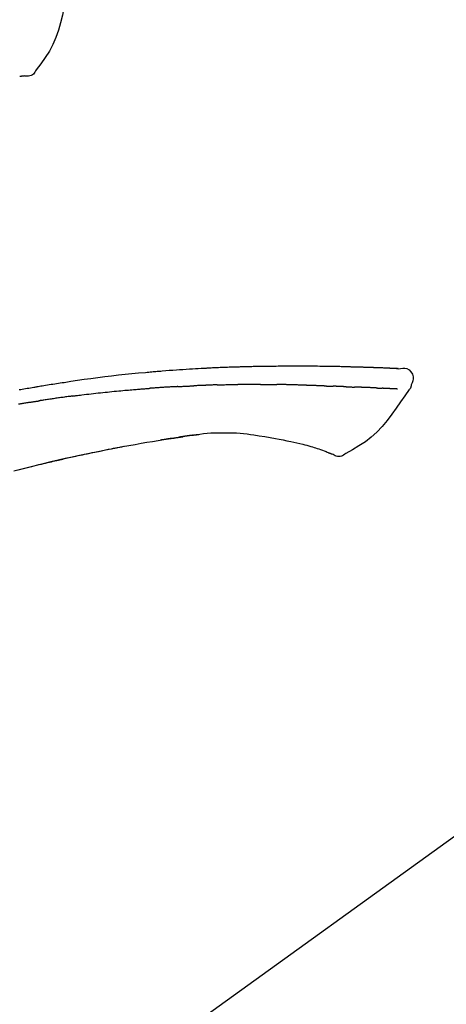
# Model space of a CAD drawing. Extents: x 163 to 26287, y 210 to 8610.
# Drawn here: x 4436 to 4483, y 3035 to 3145 of the extents above; entities that cross this region are included whole.
import ezdxf

# ---------------------------------------------------------------- set-up
doc = ezdxf.new("R2010")
doc.units = 0
doc.header["$LTSCALE"] = 50
doc.header["$MEASUREMENT"] = 0
doc.layers.get('0').update_dxf_attribs({"linetype": 'CONTINUOUS'})
doc.layers.add('150-機器', color=8, linetype='CONTINUOUS')
doc.layers.add('166-寸法B', color=11, linetype='CONTINUOUS')
doc.styles.add('KH001', font='txt')
doc.dimstyles.new('KH1xx030', dxfattribs={"dimscale": 30, "dimtxt": 2, "dimasz": 0.6, "dimexe": 0.3, "dimexo": 1.2, "dimgap": 0.5, "dimtad": 3, "dimdec": 1, "dimdsep": 46, "dimlunit": 6, "dimtxsty": 'KH001', "dimblk": 'DOT', "dimcen": 1, "dimdle": 1, "dimclrd": 256, "dimclre": 256, "dimclrt": 256, "dimadec": 0, "dimazin": 0, "dimtfac": 1, "dimtdec": 1, "dimtix": 1, "dimtmove": 2, "dimatfit": 3, "dimldrblk": 'CLOSEDBLANK', "dimfxl": 1, "dimtolj": 1, "dimtzin": 0, "dimlwd": -1, "dimlwe": -1, "dimarcsym": 0})

# ---------------------------------------------------------------- blocks, each defined once
blk = doc.blocks.new('_Dot')
at = {"color": 0, "linetype": 'ByBlock', "lineweight": -2}
blk.add_line((-0.5, 0), (-1, 0), dxfattribs=at)
at = {"color": 0, "linetype": 'ByBlock', "const_width": 0.5}
blk.add_lwpolyline([(-0.25, 0, 1), (0.25, 0, 1)], format="xyb", close=True, dxfattribs=at)
blk = doc.blocks.new('*D122')
at = {"layer": '166-寸法B', "linetype": 'ByBlock', "transparency": 16777216}
for p, q in [((4283.34, 2931.11), (4283.34, 3211.63)), ((4933.34, 2931.11), (4933.34, 3211.63)), ((4915.34, 3202.63), (4301.34, 3202.63))]:
    blk.add_line(p, q, dxfattribs=at)
at = {"layer": '166-寸法B', "transparency": 16777216, "xscale": 18, "yscale": 18, "zscale": 18, "rotation": 180}
blk.add_blockref('_Dot', (4283.34, 3202.63), dxfattribs=at)
at = {"layer": '166-寸法B', "transparency": 16777216, "xscale": 18, "yscale": 18, "zscale": 18}
blk.add_blockref('_Dot', (4933.34, 3202.63), dxfattribs=at)
at = {"layer": '166-寸法B', "transparency": 16777216, "insert": (4608.34, 3247.63), "char_height": 60, "attachment_point": 5, "style": 'KH001'}
blk.add_mtext('\\A1;650', dxfattribs=at)
blk = doc.blocks.new('_ClosedBlank')
at = {"color": 0, "linetype": 'ByBlock', "lineweight": -2}
for p, q in [((-1, 0.1667), (0, 0)), ((-1, 0.1667), (-1, -0.1667)), ((0, 0), (-1, -0.1667))]:
    blk.add_line(p, q, dxfattribs=at)

msp = doc.modelspace()

# ---------------------------------------------------------------- linework, layer by layer
at = {"layer": '150-機器', "color": 13, "linetype": 'Continuous'}
msp.add_line((4511.58, 3073.01), (4391.56, 2986.54), dxfattribs=at)
for points in [[(4440.97, 3149.03), (4440.82, 3148.2), (4440.66, 3147.36), (4440.49, 3146.53), (4440.31, 3145.7), (4440.11, 3144.85), (4439.87, 3144.02), (4439.59, 3143.2), (4439.25, 3142.41), (4438.85, 3141.67), (4438.38, 3140.95), (4437.88, 3140.26), (4437.36, 3139.57)], [(4437.36, 3139.57), (4437.3, 3139.44), (4437.23, 3139.32), (4437.15, 3139.2), (4437.05, 3139.1), (4436.94, 3139), (4436.8, 3138.93), (4436.66, 3138.88), (4436.51, 3138.85), (4436.39, 3138.84), (4436.26, 3138.85), (4436.13, 3138.87), (4436, 3138.9)], [(4435.52, 3138.87), (4435.54, 3138.87), (4435.56, 3138.87), (4435.59, 3138.87), (4435.61, 3138.87), (4435.65, 3138.87), (4435.69, 3138.87), (4435.73, 3138.87), (4435.77, 3138.88), (4435.81, 3138.88), (4435.85, 3138.88), (4435.89, 3138.88), (4435.93, 3138.88), (4435.95, 3138.89), (4435.96, 3138.89), (4435.98, 3138.89), (4435.99, 3138.88), (4436, 3138.88), (4436, 3138.88), (4436, 3138.88), (4436, 3138.88), (4436, 3138.88), (4436, 3138.88), (4436, 3138.88), (4436, 3138.89)], [(4478.08, 3105.98), (4478.08, 3105.98), (4478.08, 3105.98), (4478.08, 3105.98), (4478.08, 3105.98), (4478.08, 3105.99), (4478.06, 3105.99), (4478.05, 3105.99), (4478.03, 3105.98), (4477.97, 3105.97), (4477.92, 3105.98), (4477.87, 3105.99), (4477.82, 3105.99), (4477.76, 3106), (4477.69, 3106), (4477.62, 3106), (4477.55, 3106.01), (4477.5, 3106.01), (4477.45, 3106.01), (4477.4, 3106.01), (4477.35, 3106.02), (4477.34, 3106.02), (4477.32, 3106.02), (4477.31, 3106.02), (4477.29, 3106.02), (4477.29, 3106.02), (4477.29, 3106.02), (4477.29, 3106.02), (4477.29, 3106.02), (4477.29, 3106.02), (4477.29, 3106.02), (4477.29, 3106.02), (4477.28, 3106.02), (4477.28, 3106.02), (4477.28, 3106.02), (4477.28, 3106.02), (4477.28, 3106.02), (4477.28, 3106.02), (4477.28, 3106.02), (4477.28, 3106.02), (4477.27, 3106.02), (4477.27, 3106.02), (4477.27, 3106.02), (4477.27, 3106.02), (4477.27, 3106.02), (4477.27, 3106.02), (4477.27, 3106.02), (4477.27, 3106.02), (4477.27, 3106.02), (4477.26, 3106.02), (4477.26, 3106.02), (4477.26, 3106.02), (4477.26, 3106.02), (4477.26, 3106.02), (4477.26, 3106.02), (4477.26, 3106.02), (4477.26, 3106.02), (4477.25, 3106.02), (4477.25, 3106.02), (4477.24, 3106.02), (4477.23, 3106.02), (4477.22, 3106.02), (4477.2, 3106.02), (4477.19, 3106.02), (4477.17, 3106.02), (4477.14, 3106.03), (4477.12, 3106.03), (4477.09, 3106.03), (4477.06, 3106.03), (4477.02, 3106.03), (4476.98, 3106.03), (4476.94, 3106.03), (4476.9, 3106.04), (4476.82, 3106.04), (4476.73, 3106.04), (4476.65, 3106.05), (4476.57, 3106.05), (4476.46, 3106.05), (4476.35, 3106.06), (4476.24, 3106.06), (4476.14, 3106.07), (4476.05, 3106.07), (4475.95, 3106.07), (4475.86, 3106.08), (4475.77, 3106.08), (4475.74, 3106.08), (4475.71, 3106.08), (4475.67, 3106.08), (4475.64, 3106.09), (4475.64, 3106.09), (4475.63, 3106.09), (4475.63, 3106.09), (4475.63, 3106.09), (4475.63, 3106.09), (4475.63, 3106.09), (4475.62, 3106.09), (4475.62, 3106.09), (4475.62, 3106.09), (4475.62, 3106.09), (4475.62, 3106.09), (4475.62, 3106.09), (4475.62, 3106.09), (4475.62, 3106.09), (4475.62, 3106.09), (4475.61, 3106.09), (4475.61, 3106.09), (4475.61, 3106.09), (4475.61, 3106.09), (4475.61, 3106.09), (4475.61, 3106.09), (4475.61, 3106.09), (4475.61, 3106.09), (4475.61, 3106.09), (4475.6, 3106.09), (4475.59, 3106.09), (4475.58, 3106.09), (4475.57, 3106.09), (4475.54, 3106.09), (4475.51, 3106.09), (4475.49, 3106.09), (4475.46, 3106.09), (4475.42, 3106.09), (4475.39, 3106.09), (4475.35, 3106.09), (4475.31, 3106.1), (4475.28, 3106.1), (4475.24, 3106.1), (4475.21, 3106.1), (4475.17, 3106.1), (4475.14, 3106.1), (4475.11, 3106.1), (4475.08, 3106.1), (4475.05, 3106.11), (4475.02, 3106.11), (4474.99, 3106.11), (4474.96, 3106.11), (4474.93, 3106.11), (4474.88, 3106.11), (4474.83, 3106.11), (4474.78, 3106.12), (4474.73, 3106.12), (4474.65, 3106.12), (4474.57, 3106.12), (4474.5, 3106.13), (4474.42, 3106.13), (4474.32, 3106.13), (4474.22, 3106.13), (4474.12, 3106.14), (4474.01, 3106.14), (4473.89, 3106.15), (4473.76, 3106.15), (4473.63, 3106.15), (4473.51, 3106.16), (4473.39, 3106.16), (4473.28, 3106.16), (4473.17, 3106.17), (4473.06, 3106.17), (4472.97, 3106.17), (4472.88, 3106.17), (4472.79, 3106.17), (4472.7, 3106.18), (4472.65, 3106.18), (4472.6, 3106.18), (4472.55, 3106.18), (4472.5, 3106.18), (4472.4, 3106.18), (4472.3, 3106.19), (4472.2, 3106.19), (4472.1, 3106.19), (4471.95, 3106.19), (4471.8, 3106.2), (4471.65, 3106.2), (4471.51, 3106.21), (4471.32, 3106.21), (4471.14, 3106.21), (4470.95, 3106.22), (4470.77, 3106.22), (4470.59, 3106.22), (4470.42, 3106.23), (4470.24, 3106.23), (4470.06, 3106.23), (4469.86, 3106.23), (4469.66, 3106.24), (4469.46, 3106.24), (4469.26, 3106.24), (4469.02, 3106.25), (4468.78, 3106.25), (4468.54, 3106.25), (4468.31, 3106.25), (4468.04, 3106.26), (4467.77, 3106.26), (4467.5, 3106.26), (4467.23, 3106.26), (4466.94, 3106.26), (4466.65, 3106.26), (4466.37, 3106.26), (4466.08, 3106.26), (4465.82, 3106.26), (4465.55, 3106.26), (4465.29, 3106.26), (4465.02, 3106.25), (4464.81, 3106.25), (4464.59, 3106.25), (4464.37, 3106.24), (4464.15, 3106.24), (4463.99, 3106.24), (4463.83, 3106.23), (4463.67, 3106.23), (4463.52, 3106.23), (4463.39, 3106.22), (4463.27, 3106.22), (4463.14, 3106.22), (4463.02, 3106.22), (4462.91, 3106.22), (4462.81, 3106.21), (4462.7, 3106.21), (4462.6, 3106.21), (4462.48, 3106.21), (4462.37, 3106.21), (4462.25, 3106.21), (4462.14, 3106.21), (4462.01, 3106.21), (4461.88, 3106.21), (4461.76, 3106.21), (4461.63, 3106.2), (4461.49, 3106.2), (4461.36, 3106.2), (4461.23, 3106.2), (4461.09, 3106.19), (4460.98, 3106.19), (4460.86, 3106.19), (4460.74, 3106.19), (4460.63, 3106.19), (4460.52, 3106.18), (4460.41, 3106.18), (4460.3, 3106.18), (4460.19, 3106.17), (4460.05, 3106.17), (4459.9, 3106.17), (4459.76, 3106.16), (4459.62, 3106.16), (4459.43, 3106.15), (4459.25, 3106.15), (4459.07, 3106.14), (4458.89, 3106.13), (4458.68, 3106.12), (4458.47, 3106.12), (4458.26, 3106.11), (4458.05, 3106.1), (4457.87, 3106.09), (4457.69, 3106.08), (4457.51, 3106.08), (4457.33, 3106.07), (4457.18, 3106.06), (4457.04, 3106.05), (4456.89, 3106.05), (4456.75, 3106.04), (4456.66, 3106.03), (4456.57, 3106.03), (4456.48, 3106.02), (4456.39, 3106.02), (4456.33, 3106.02), (4456.28, 3106.01), (4456.22, 3106.01), (4456.17, 3106.01), (4456.15, 3106.01), (4456.12, 3106.01), (4456.1, 3106), (4456.08, 3106), (4456.04, 3106), (4456, 3106), (4455.97, 3106), (4455.93, 3105.99), (4455.6, 3105.98), (4455.27, 3105.96), (4454.94, 3105.94), (4454.61, 3105.92), (4454.24, 3105.9), (4453.87, 3105.87), (4453.5, 3105.85), (4453.13, 3105.82), (4452.73, 3105.79), (4452.33, 3105.76), (4451.93, 3105.73), (4451.54, 3105.69), (4451.39, 3105.68), (4451.25, 3105.67), (4451.11, 3105.66), (4450.96, 3105.65), (4450.82, 3105.63), (4450.68, 3105.62), (4450.53, 3105.61), (4450.39, 3105.6), (4450.2, 3105.58), (4450.02, 3105.56), (4449.83, 3105.54), (4449.65, 3105.53), (4448.89, 3105.46), (4448.14, 3105.39), (4447.38, 3105.31), (4446.63, 3105.24), (4445.85, 3105.15), (4445.07, 3105.06), (4444.3, 3104.96), (4443.52, 3104.86), (4442.76, 3104.75), (4442.01, 3104.64), (4441.25, 3104.53), (4440.5, 3104.41), (4440.29, 3104.38), (4440.08, 3104.35), (4439.87, 3104.32), (4439.66, 3104.29), (4439.45, 3104.25), (4439.24, 3104.22), (4439.04, 3104.19), (4438.83, 3104.15), (4438.63, 3104.12), (4438.43, 3104.09), (4438.23, 3104.06), (4438.03, 3104.02), (4437.88, 3104), (4437.74, 3103.98), (4437.59, 3103.95), (4437.45, 3103.93), (4437.36, 3103.91), (4437.28, 3103.9), (4437.19, 3103.88), (4437.1, 3103.87), (4436.91, 3103.84), (4436.72, 3103.81), (4436.53, 3103.77), (4436.34, 3103.74), (4436.16, 3103.71), (4435.99, 3103.68), (4435.81, 3103.65), (4435.63, 3103.62), (4435.47, 3103.59)], [(4478.01, 3105.98), (4478, 3105.98), (4477.99, 3105.98), (4477.98, 3105.98), (4477.97, 3105.99), (4477.93, 3105.99), (4477.89, 3105.99), (4477.86, 3105.99), (4477.82, 3105.99), (4477.76, 3106), (4477.69, 3106), (4477.62, 3106), (4477.55, 3106.01), (4477.5, 3106.01), (4477.45, 3106.01), (4477.4, 3106.01), (4477.35, 3106.02), (4477.34, 3106.02), (4477.32, 3106.02), (4477.31, 3106.02), (4477.29, 3106.02), (4477.29, 3106.02), (4477.29, 3106.02), (4477.29, 3106.02), (4477.29, 3106.02), (4477.29, 3106.02), (4477.29, 3106.02), (4477.29, 3106.02), (4477.28, 3106.02), (4477.28, 3106.02), (4477.28, 3106.02), (4477.28, 3106.02), (4477.28, 3106.02), (4477.28, 3106.02), (4477.28, 3106.02), (4477.28, 3106.02), (4477.27, 3106.02), (4477.27, 3106.02), (4477.27, 3106.02), (4477.27, 3106.02), (4477.27, 3106.02), (4477.27, 3106.02), (4477.27, 3106.02), (4477.27, 3106.02), (4477.27, 3106.02), (4477.26, 3106.02), (4477.26, 3106.02), (4477.26, 3106.02), (4477.26, 3106.02), (4477.26, 3106.02), (4477.26, 3106.02), (4477.26, 3106.02), (4477.26, 3106.02), (4477.25, 3106.02), (4477.25, 3106.02), (4477.24, 3106.02), (4477.23, 3106.02), (4477.22, 3106.02), (4477.2, 3106.02), (4477.19, 3106.02), (4477.17, 3106.02), (4477.14, 3106.03), (4477.12, 3106.03), (4477.09, 3106.03), (4477.06, 3106.03), (4477.02, 3106.03), (4476.98, 3106.03), (4476.94, 3106.03), (4476.9, 3106.04), (4476.86, 3106.04), (4476.83, 3106.04), (4476.79, 3106.04), (4476.76, 3106.04), (4476.73, 3106.04), (4476.7, 3106.04), (4476.68, 3106.05), (4476.65, 3106.05), (4476.65, 3106.05), (4476.65, 3106.05), (4476.65, 3106.05), (4476.65, 3106.05)], [(4478.08, 3105.98), (4478.33, 3106.02), (4478.58, 3106.05), (4478.82, 3106.04), (4479.05, 3105.99), (4479.3, 3105.84), (4479.51, 3105.61), (4479.67, 3105.35), (4479.75, 3105.06), (4479.75, 3104.83), (4479.71, 3104.61), (4479.64, 3104.38), (4479.55, 3104.16)], [(4453.28, 3103.97), (4453.33, 3103.97), (4453.38, 3103.97), (4453.43, 3103.98), (4453.48, 3103.98), (4453.58, 3103.98), (4453.69, 3103.99), (4453.79, 3103.99), (4453.89, 3104), (4454.04, 3104.01), (4454.19, 3104.01), (4454.34, 3104.02), (4454.49, 3104.03), (4454.59, 3104.03), (4454.69, 3104.04), (4454.79, 3104.04), (4454.89, 3104.05), (4454.94, 3104.05), (4454.99, 3104.05), (4455.04, 3104.05), (4455.09, 3104.05)], [(4456.27, 3104.11), (4456.22, 3104.11), (4456.18, 3104.11), (4456.13, 3104.1), (4456.08, 3104.1), (4455.98, 3104.1), (4455.89, 3104.09), (4455.79, 3104.09), (4455.69, 3104.09), (4455.59, 3104.08), (4455.49, 3104.08), (4455.39, 3104.07), (4455.3, 3104.07), (4455.25, 3104.06), (4455.19, 3104.06), (4455.14, 3104.06), (4455.09, 3104.06)], [(4457.71, 3104.16), (4457.68, 3104.16), (4457.64, 3104.16), (4457.61, 3104.16), (4457.57, 3104.16), (4457.49, 3104.15), (4457.42, 3104.15), (4457.34, 3104.15), (4457.27, 3104.15), (4457.15, 3104.14), (4457.03, 3104.14), (4456.91, 3104.13), (4456.79, 3104.13), (4456.7, 3104.13), (4456.62, 3104.12), (4456.53, 3104.12), (4456.45, 3104.12), (4456.4, 3104.11), (4456.36, 3104.11), (4456.32, 3104.11), (4456.27, 3104.11)], [(4457.71, 3104.16), (4457.74, 3104.16), (4457.77, 3104.16), (4457.8, 3104.16), (4457.82, 3104.16), (4457.88, 3104.16), (4457.93, 3104.17), (4457.98, 3104.17), (4458.03, 3104.17), (4458.16, 3104.17), (4458.28, 3104.18), (4458.41, 3104.18), (4458.53, 3104.18), (4458.7, 3104.19), (4458.87, 3104.19), (4459.03, 3104.2), (4459.2, 3104.2), (4459.34, 3104.2), (4459.49, 3104.21), (4459.63, 3104.21), (4459.77, 3104.21), (4459.84, 3104.21), (4459.91, 3104.21), (4459.98, 3104.21), (4460.04, 3104.21)], [(4461.2, 3104.22), (4461.15, 3104.22), (4461.11, 3104.22), (4461.06, 3104.22), (4461.02, 3104.22), (4460.92, 3104.22), (4460.82, 3104.22), (4460.73, 3104.22), (4460.63, 3104.22), (4460.53, 3104.22), (4460.44, 3104.22), (4460.34, 3104.21), (4460.25, 3104.21), (4460.2, 3104.21), (4460.15, 3104.21), (4460.09, 3104.21), (4460.04, 3104.21)], [(4462.61, 3104.21), (4462.58, 3104.21), (4462.56, 3104.21), (4462.53, 3104.21), (4462.51, 3104.21), (4462.45, 3104.21), (4462.4, 3104.21), (4462.35, 3104.21), (4462.29, 3104.21), (4462.21, 3104.21), (4462.12, 3104.22), (4462.04, 3104.22), (4461.96, 3104.22), (4461.86, 3104.22), (4461.77, 3104.22), (4461.68, 3104.22), (4461.59, 3104.22), (4461.52, 3104.22), (4461.46, 3104.22), (4461.4, 3104.22), (4461.33, 3104.22), (4461.3, 3104.22), (4461.27, 3104.22), (4461.23, 3104.22), (4461.2, 3104.22)], [(4462.61, 3104.21), (4462.66, 3104.21), (4462.7, 3104.21), (4462.75, 3104.21), (4462.8, 3104.21), (4462.87, 3104.21), (4462.93, 3104.21), (4463, 3104.21), (4463.06, 3104.21), (4463.13, 3104.21), (4463.19, 3104.21), (4463.26, 3104.21), (4463.32, 3104.21), (4463.34, 3104.21), (4463.36, 3104.2), (4463.38, 3104.2), (4463.39, 3104.2)], [(4463.39, 3104.2), (4463.44, 3104.2), (4463.48, 3104.2), (4463.52, 3104.2), (4463.56, 3104.2), (4463.65, 3104.2), (4463.74, 3104.2), (4463.82, 3104.2), (4463.91, 3104.2), (4463.99, 3104.2), (4464.08, 3104.2), (4464.16, 3104.2), (4464.25, 3104.2), (4464.29, 3104.19), (4464.33, 3104.19), (4464.38, 3104.19), (4464.42, 3104.19)], [(4464.94, 3104.19), (4464.92, 3104.19), (4464.91, 3104.19), (4464.89, 3104.19), (4464.88, 3104.19), (4464.85, 3104.19), (4464.82, 3104.19), (4464.79, 3104.19), (4464.76, 3104.19), (4464.72, 3104.19), (4464.68, 3104.19), (4464.63, 3104.19), (4464.59, 3104.19), (4464.56, 3104.19), (4464.53, 3104.19), (4464.51, 3104.19), (4464.48, 3104.19), (4464.46, 3104.19), (4464.45, 3104.19), (4464.43, 3104.19), (4464.42, 3104.19)], [(4467.75, 3104.12), (4467.72, 3104.12), (4467.7, 3104.12), (4467.67, 3104.12), (4467.64, 3104.12), (4467.59, 3104.12), (4467.54, 3104.12), (4467.49, 3104.13), (4467.44, 3104.13), (4467.35, 3104.13), (4467.26, 3104.13), (4467.17, 3104.14), (4467.08, 3104.14), (4466.98, 3104.14), (4466.87, 3104.14), (4466.77, 3104.15), (4466.66, 3104.15), (4466.54, 3104.15), (4466.41, 3104.16), (4466.29, 3104.16), (4466.16, 3104.17), (4466.05, 3104.17), (4465.93, 3104.17), (4465.82, 3104.18), (4465.7, 3104.18), (4465.62, 3104.18), (4465.54, 3104.18), (4465.46, 3104.19), (4465.37, 3104.19), (4465.33, 3104.19), (4465.28, 3104.19), (4465.23, 3104.19), (4465.18, 3104.2), (4465.15, 3104.19), (4465.12, 3104.19), (4465.09, 3104.19), (4465.06, 3104.19), (4465.04, 3104.19), (4465.02, 3104.19), (4465, 3104.19), (4464.98, 3104.19), (4464.97, 3104.19), (4464.96, 3104.19), (4464.95, 3104.19), (4464.94, 3104.19)], [(4469.74, 3104.04), (4469.73, 3104.04), (4469.71, 3104.04), (4469.7, 3104.05), (4469.68, 3104.05), (4469.65, 3104.05), (4469.61, 3104.05), (4469.58, 3104.05), (4469.55, 3104.05), (4469.5, 3104.05), (4469.45, 3104.05), (4469.4, 3104.06), (4469.36, 3104.06), (4469.31, 3104.06), (4469.26, 3104.06), (4469.21, 3104.06), (4469.16, 3104.06), (4469.11, 3104.07), (4469.06, 3104.07), (4469.01, 3104.07), (4468.96, 3104.07), (4468.91, 3104.07), (4468.86, 3104.08), (4468.81, 3104.08), (4468.76, 3104.08), (4468.71, 3104.08), (4468.66, 3104.08), (4468.61, 3104.08), (4468.56, 3104.09), (4468.51, 3104.09), (4468.46, 3104.09), (4468.41, 3104.09), (4468.36, 3104.09), (4468.31, 3104.1), (4468.26, 3104.1), (4468.21, 3104.1), (4468.16, 3104.1), (4468.11, 3104.1), (4468.06, 3104.1), (4468, 3104.11), (4467.95, 3104.11), (4467.92, 3104.11), (4467.88, 3104.11), (4467.85, 3104.11), (4467.82, 3104.11), (4467.8, 3104.11), (4467.78, 3104.11), (4467.77, 3104.12), (4467.75, 3104.12)], [(4469.74, 3104.04), (4469.76, 3104.04), (4469.77, 3104.04), (4469.79, 3104.04), (4469.8, 3104.04), (4469.83, 3104.04), (4469.86, 3104.04), (4469.89, 3104.04), (4469.91, 3104.04), (4469.96, 3104.04), (4470, 3104.03), (4470.04, 3104.03), (4470.08, 3104.03), (4470.13, 3104.03), (4470.17, 3104.03), (4470.21, 3104.03), (4470.25, 3104.02), (4470.29, 3104.02), (4470.33, 3104.02), (4470.38, 3104.02), (4470.42, 3104.02), (4470.46, 3104.02), (4470.5, 3104.02), (4470.54, 3104.01), (4470.58, 3104.01), (4470.61, 3104.01), (4470.64, 3104.01), (4470.67, 3104.01), (4470.69, 3104.01), (4470.71, 3104.01), (4470.72, 3104.01), (4470.73, 3104.01), (4470.75, 3104.01)], [(4479.55, 3104.16), (4479.54, 3104.12), (4479.53, 3104.07), (4479.52, 3104.02), (4479.51, 3103.98), (4479.5, 3103.93), (4479.48, 3103.88), (4479.46, 3103.84), (4479.44, 3103.8), (4479.41, 3103.75), (4479.38, 3103.71), (4479.35, 3103.66), (4479.32, 3103.62)], [(4441.49, 3102.91), (4441.57, 3102.92), (4441.66, 3102.93), (4441.75, 3102.94), (4441.83, 3102.95), (4442.01, 3102.97), (4442.18, 3103), (4442.35, 3103.02), (4442.52, 3103.04), (4442.78, 3103.07), (4443.04, 3103.1), (4443.3, 3103.13), (4443.56, 3103.16), (4443.82, 3103.19), (4444.08, 3103.22), (4444.34, 3103.25), (4444.6, 3103.28), (4444.85, 3103.3), (4445.11, 3103.33), (4445.37, 3103.36), (4445.63, 3103.38), (4445.89, 3103.41), (4446.15, 3103.44), (4446.41, 3103.46), (4446.67, 3103.49), (4446.89, 3103.51), (4447.11, 3103.53), (4447.33, 3103.55), (4447.56, 3103.57), (4447.74, 3103.58), (4447.93, 3103.6), (4448.11, 3103.62), (4448.3, 3103.63), (4448.45, 3103.64), (4448.6, 3103.66), (4448.75, 3103.67), (4448.9, 3103.68), (4449.05, 3103.69), (4449.19, 3103.7), (4449.34, 3103.72), (4449.49, 3103.73), (4449.59, 3103.73), (4449.69, 3103.74), (4449.79, 3103.75), (4449.89, 3103.76), (4449.94, 3103.76), (4449.99, 3103.76), (4450.04, 3103.77), (4450.09, 3103.77)], [(4453.28, 3103.97), (4453.24, 3103.97), (4453.2, 3103.96), (4453.15, 3103.96), (4453.11, 3103.96), (4453.02, 3103.95), (4452.93, 3103.95), (4452.84, 3103.95), (4452.75, 3103.94), (4452.61, 3103.93), (4452.48, 3103.93), (4452.35, 3103.92), (4452.21, 3103.91), (4452.08, 3103.9), (4451.95, 3103.89), (4451.81, 3103.89), (4451.68, 3103.88), (4451.55, 3103.87), (4451.41, 3103.86), (4451.28, 3103.85), (4451.15, 3103.84), (4451.02, 3103.84), (4450.88, 3103.83), (4450.75, 3103.82), (4450.62, 3103.81), (4450.53, 3103.8), (4450.44, 3103.8), (4450.36, 3103.79), (4450.27, 3103.78), (4450.22, 3103.78), (4450.18, 3103.78), (4450.14, 3103.77), (4450.09, 3103.77)], [(4471.43, 3103.98), (4471.42, 3103.98), (4471.4, 3103.99), (4471.38, 3103.99), (4471.37, 3103.99), (4471.33, 3103.99), (4471.3, 3103.99), (4471.27, 3103.99), (4471.23, 3103.99), (4471.19, 3103.99), (4471.14, 3103.99), (4471.1, 3104), (4471.05, 3104), (4471.01, 3104), (4470.97, 3104), (4470.93, 3104), (4470.89, 3104), (4470.87, 3104), (4470.84, 3104), (4470.82, 3104), (4470.79, 3104.01), (4470.78, 3104.01), (4470.77, 3104.01), (4470.76, 3104.01), (4470.75, 3104.01)], [(4472.24, 3103.95), (4472.23, 3103.95), (4472.21, 3103.95), (4472.19, 3103.95), (4472.17, 3103.96), (4472.13, 3103.96), (4472.1, 3103.96), (4472.06, 3103.96), (4472.03, 3103.96), (4471.98, 3103.96), (4471.92, 3103.97), (4471.87, 3103.97), (4471.82, 3103.97), (4471.77, 3103.97), (4471.72, 3103.97), (4471.67, 3103.98), (4471.62, 3103.98), (4471.59, 3103.98), (4471.56, 3103.98), (4471.53, 3103.98), (4471.5, 3103.98), (4471.48, 3103.98), (4471.47, 3103.98), (4471.45, 3103.98), (4471.43, 3103.98)], [(4479.31, 3103.63), (4478.83, 3102.93), (4478.35, 3102.24), (4477.85, 3101.54), (4477.35, 3100.86), (4476.82, 3100.17), (4476.27, 3099.5), (4475.68, 3098.86), (4475.05, 3098.28), (4474.38, 3097.77), (4473.66, 3097.3), (4472.92, 3096.87), (4472.17, 3096.45)], [(4472.24, 3103.95), (4472.26, 3103.95), (4472.27, 3103.95), (4472.29, 3103.95), (4472.3, 3103.95), (4472.33, 3103.95), (4472.36, 3103.95), (4472.38, 3103.95), (4472.41, 3103.95), (4472.47, 3103.94), (4472.52, 3103.94), (4472.58, 3103.94), (4472.63, 3103.94), (4472.7, 3103.93), (4472.76, 3103.93), (4472.82, 3103.93), (4472.89, 3103.92), (4472.93, 3103.92), (4472.98, 3103.92), (4473.03, 3103.92), (4473.08, 3103.92), (4473.1, 3103.92), (4473.12, 3103.92), (4473.15, 3103.92), (4473.17, 3103.92)], [(4473.65, 3103.9), (4473.64, 3103.9), (4473.63, 3103.9), (4473.63, 3103.9), (4473.62, 3103.9), (4473.6, 3103.9), (4473.58, 3103.9), (4473.57, 3103.9), (4473.55, 3103.9), (4473.52, 3103.9), (4473.49, 3103.9), (4473.46, 3103.9), (4473.44, 3103.9), (4473.4, 3103.9), (4473.37, 3103.91), (4473.34, 3103.91), (4473.31, 3103.91), (4473.29, 3103.91), (4473.26, 3103.91), (4473.24, 3103.91), (4473.22, 3103.91), (4473.2, 3103.92), (4473.19, 3103.92), (4473.18, 3103.92), (4473.17, 3103.92)], [(4475.74, 3103.81), (4475.73, 3103.81), (4475.71, 3103.81), (4475.69, 3103.81), (4475.67, 3103.81), (4475.64, 3103.81), (4475.6, 3103.82), (4475.57, 3103.82), (4475.53, 3103.82), (4475.47, 3103.82), (4475.42, 3103.82), (4475.36, 3103.83), (4475.3, 3103.83), (4475.24, 3103.83), (4475.18, 3103.83), (4475.12, 3103.84), (4475.06, 3103.84), (4475, 3103.84), (4474.93, 3103.85), (4474.87, 3103.85), (4474.81, 3103.85), (4474.74, 3103.85), (4474.67, 3103.86), (4474.6, 3103.86), (4474.53, 3103.86), (4474.47, 3103.86), (4474.41, 3103.87), (4474.35, 3103.87), (4474.29, 3103.87), (4474.24, 3103.87), (4474.19, 3103.88), (4474.14, 3103.88), (4474.09, 3103.88), (4474.05, 3103.88), (4474.01, 3103.88), (4473.98, 3103.88), (4473.94, 3103.89), (4473.9, 3103.89), (4473.86, 3103.89), (4473.83, 3103.89), (4473.79, 3103.89), (4473.77, 3103.89), (4473.74, 3103.89), (4473.72, 3103.89), (4473.7, 3103.89), (4473.69, 3103.89), (4473.67, 3103.9), (4473.66, 3103.9), (4473.65, 3103.9)], [(4475.74, 3103.81), (4475.75, 3103.81), (4475.76, 3103.81), (4475.77, 3103.81), (4475.78, 3103.81), (4475.8, 3103.81), (4475.82, 3103.81), (4475.84, 3103.8), (4475.86, 3103.8), (4475.89, 3103.8), (4475.92, 3103.8), (4475.94, 3103.8), (4475.97, 3103.8), (4476, 3103.8), (4476.03, 3103.8), (4476.05, 3103.79), (4476.08, 3103.79), (4476.1, 3103.79), (4476.13, 3103.79), (4476.16, 3103.79), (4476.18, 3103.79), (4476.2, 3103.79), (4476.22, 3103.79), (4476.23, 3103.79), (4476.25, 3103.78), (4476.26, 3103.78), (4476.27, 3103.78), (4476.27, 3103.78), (4476.28, 3103.78)], [(4476.61, 3103.76), (4476.61, 3103.76), (4476.6, 3103.76), (4476.59, 3103.77), (4476.58, 3103.77), (4476.56, 3103.77), (4476.54, 3103.77), (4476.53, 3103.77), (4476.51, 3103.77), (4476.48, 3103.77), (4476.45, 3103.77), (4476.43, 3103.77), (4476.4, 3103.78), (4476.38, 3103.78), (4476.36, 3103.78), (4476.34, 3103.78), (4476.32, 3103.78), (4476.31, 3103.78), (4476.3, 3103.78), (4476.29, 3103.78), (4476.28, 3103.78)], [(4478.01, 3103.69), (4478, 3103.69), (4477.99, 3103.69), (4477.98, 3103.69), (4477.97, 3103.69), (4477.94, 3103.7), (4477.92, 3103.7), (4477.89, 3103.7), (4477.87, 3103.7), (4477.83, 3103.7), (4477.79, 3103.7), (4477.75, 3103.7), (4477.71, 3103.71), (4477.67, 3103.71), (4477.63, 3103.71), (4477.58, 3103.71), (4477.54, 3103.72), (4477.5, 3103.72), (4477.45, 3103.72), (4477.41, 3103.72), (4477.36, 3103.72), (4477.31, 3103.73), (4477.27, 3103.73), (4477.22, 3103.73), (4477.17, 3103.73), (4477.13, 3103.74), (4477.09, 3103.74), (4477.05, 3103.74), (4477.01, 3103.74), (4476.98, 3103.74), (4476.95, 3103.75), (4476.92, 3103.75), (4476.89, 3103.75), (4476.87, 3103.75), (4476.84, 3103.75), (4476.82, 3103.75), (4476.8, 3103.75), (4476.78, 3103.75), (4476.76, 3103.76), (4476.73, 3103.76), (4476.71, 3103.76), (4476.69, 3103.76), (4476.68, 3103.76), (4476.66, 3103.76), (4476.65, 3103.76), (4476.64, 3103.76), (4476.63, 3103.76), (4476.62, 3103.76), (4476.61, 3103.76)], [(4436.71, 3102.21), (4436.68, 3102.2), (4436.64, 3102.2), (4436.61, 3102.19), (4436.57, 3102.19), (4436.5, 3102.17), (4436.43, 3102.16), (4436.36, 3102.15), (4436.28, 3102.14), (4436.17, 3102.12), (4436.06, 3102.1), (4435.95, 3102.08), (4435.84, 3102.06), (4435.77, 3102.04), (4435.69, 3102.03), (4435.61, 3102.02), (4435.54, 3102), (4435.5, 3102), (4435.46, 3101.99), (4435.42, 3101.98), (4435.38, 3101.98)], [(4436.71, 3102.21), (4436.74, 3102.21), (4436.77, 3102.22), (4436.79, 3102.22), (4436.82, 3102.23), (4436.87, 3102.24), (4436.93, 3102.25), (4436.98, 3102.26), (4437.04, 3102.26), (4437.12, 3102.28), (4437.2, 3102.29), (4437.28, 3102.3), (4437.36, 3102.32), (4437.42, 3102.33), (4437.47, 3102.33), (4437.53, 3102.34), (4437.58, 3102.35), (4437.61, 3102.36), (4437.63, 3102.36), (4437.66, 3102.36), (4437.69, 3102.37)], [(4441.49, 3102.91), (4441.44, 3102.9), (4441.4, 3102.9), (4441.35, 3102.89), (4441.31, 3102.88), (4441.22, 3102.87), (4441.13, 3102.86), (4441.04, 3102.85), (4440.95, 3102.84), (4440.81, 3102.82), (4440.67, 3102.8), (4440.54, 3102.78), (4440.4, 3102.76), (4440.27, 3102.75), (4440.13, 3102.73), (4439.99, 3102.71), (4439.86, 3102.69), (4439.72, 3102.67), (4439.59, 3102.65), (4439.45, 3102.63), (4439.32, 3102.61), (4439.18, 3102.59), (4439.04, 3102.57), (4438.91, 3102.55), (4438.77, 3102.53), (4438.64, 3102.51), (4438.5, 3102.49), (4438.37, 3102.47), (4438.23, 3102.45), (4438.14, 3102.44), (4438.05, 3102.42), (4437.96, 3102.41), (4437.87, 3102.4), (4437.82, 3102.39), (4437.78, 3102.38), (4437.73, 3102.38), (4437.69, 3102.37)], [(4454.94, 3098.5), (4454.93, 3098.5), (4454.92, 3098.5), (4454.92, 3098.5), (4454.91, 3098.5), (4454.9, 3098.5), (4454.89, 3098.49), (4454.87, 3098.49), (4454.86, 3098.49), (4454.85, 3098.49), (4454.83, 3098.49), (4454.81, 3098.48), (4454.8, 3098.48), (4454.78, 3098.48), (4454.77, 3098.48), (4454.76, 3098.48), (4454.75, 3098.47), (4454.72, 3098.47), (4454.7, 3098.47), (4454.68, 3098.46), (4454.66, 3098.46), (4454.62, 3098.46), (4454.59, 3098.45), (4454.56, 3098.45), (4454.52, 3098.44), (4454.48, 3098.44), (4454.44, 3098.43), (4454.39, 3098.42), (4454.35, 3098.42), (4454.3, 3098.41), (4454.26, 3098.4), (4454.22, 3098.4), (4454.17, 3098.39), (4454.13, 3098.38), (4454.09, 3098.38), (4454.04, 3098.37), (4454, 3098.36), (4453.96, 3098.36), (4453.91, 3098.35), (4453.87, 3098.35), (4453.83, 3098.34), (4453.78, 3098.33), (4453.74, 3098.33), (4453.69, 3098.32), (4453.64, 3098.31), (4453.61, 3098.31), (4453.58, 3098.3), (4453.55, 3098.3), (4453.52, 3098.29), (4453.5, 3098.29), (4453.49, 3098.29), (4453.47, 3098.29), (4453.45, 3098.28)], [(4454.94, 3098.5), (4455, 3098.51), (4455.05, 3098.52), (4455.11, 3098.53), (4455.17, 3098.54), (4455.23, 3098.54), (4455.29, 3098.55), (4455.35, 3098.56), (4455.4, 3098.57), (4455.46, 3098.57), (4455.52, 3098.58), (4455.58, 3098.59), (4455.64, 3098.59)], [(4455.38, 3098.56), (4455.78, 3098.62), (4456.19, 3098.68), (4456.6, 3098.72), (4457.01, 3098.76), (4457.42, 3098.78), (4457.83, 3098.78), (4458.24, 3098.78), (4458.66, 3098.77)], [(4458.66, 3098.77), (4459.07, 3098.78), (4459.47, 3098.78), (4459.88, 3098.77), (4460.29, 3098.75), (4460.68, 3098.71), (4461.08, 3098.66), (4461.47, 3098.6), (4461.86, 3098.54)], [(4461.86, 3098.54), (4462.46, 3098.44), (4463.07, 3098.35), (4463.67, 3098.25), (4464.27, 3098.15)], [(4435.33, 3094.6), (4435.64, 3094.68), (4435.94, 3094.76), (4436.25, 3094.84), (4436.56, 3094.92), (4436.87, 3094.99), (4437.14, 3095.06), (4437.41, 3095.13), (4437.68, 3095.2), (4437.95, 3095.26), (4438.18, 3095.32), (4438.41, 3095.38), (4438.65, 3095.43), (4438.88, 3095.49), (4439.08, 3095.53), (4439.28, 3095.58), (4439.48, 3095.63), (4439.69, 3095.68), (4439.86, 3095.71), (4440.03, 3095.75), (4440.2, 3095.79), (4440.38, 3095.83), (4440.55, 3095.87), (4440.73, 3095.91), (4440.9, 3095.95), (4441.07, 3095.99), (4441.27, 3096.03), (4441.46, 3096.07), (4441.65, 3096.11), (4441.84, 3096.16), (4442.08, 3096.21), (4442.32, 3096.26), (4442.56, 3096.31), (4442.8, 3096.36), (4443.09, 3096.42), (4443.39, 3096.49), (4443.68, 3096.55), (4443.97, 3096.61), (4444.58, 3096.73), (4445.18, 3096.85), (4445.79, 3096.97), (4446.39, 3097.09), (4447.09, 3097.22), (4447.78, 3097.35), (4448.48, 3097.48), (4449.17, 3097.6), (4449.81, 3097.71), (4450.44, 3097.81), (4451.08, 3097.91), (4451.72, 3098.01), (4451.99, 3098.06), (4452.26, 3098.1), (4452.53, 3098.14), (4452.81, 3098.18), (4452.88, 3098.2), (4452.96, 3098.21), (4453.04, 3098.22), (4453.12, 3098.23), (4453.15, 3098.24), (4453.18, 3098.24), (4453.2, 3098.25), (4453.23, 3098.25), (4453.23, 3098.25), (4453.24, 3098.25), (4453.24, 3098.25), (4453.24, 3098.25), (4453.24, 3098.25), (4453.24, 3098.25), (4453.25, 3098.25), (4453.25, 3098.25), (4453.25, 3098.25), (4453.25, 3098.25), (4453.25, 3098.25), (4453.25, 3098.25), (4453.25, 3098.25), (4453.26, 3098.25), (4453.26, 3098.25), (4453.26, 3098.25), (4453.28, 3098.26), (4453.3, 3098.26), (4453.31, 3098.26), (4453.33, 3098.26), (4453.35, 3098.27), (4453.37, 3098.27), (4453.39, 3098.27), (4453.4, 3098.28), (4453.42, 3098.28), (4453.43, 3098.28), (4453.45, 3098.28), (4453.46, 3098.28)], [(4452.62, 3098.15), (4452.61, 3098.15), (4452.61, 3098.15), (4452.61, 3098.15), (4452.61, 3098.15), (4452.56, 3098.14), (4452.51, 3098.14), (4452.47, 3098.13), (4452.42, 3098.12), (4452.33, 3098.11), (4452.25, 3098.1), (4452.16, 3098.08), (4452.07, 3098.07), (4451.97, 3098.05), (4451.86, 3098.03), (4451.76, 3098.02), (4451.65, 3098), (4451.59, 3097.99), (4451.53, 3097.98), (4451.47, 3097.97), (4451.41, 3097.96), (4451.39, 3097.96), (4451.38, 3097.95), (4451.36, 3097.95), (4451.34, 3097.95)], [(4452.62, 3098.15), (4452.63, 3098.15), (4452.63, 3098.16), (4452.64, 3098.16), (4452.65, 3098.16), (4452.73, 3098.17), (4452.8, 3098.18), (4452.87, 3098.19), (4452.95, 3098.21), (4453.05, 3098.22), (4453.16, 3098.24), (4453.27, 3098.25), (4453.37, 3098.27), (4453.47, 3098.29), (4453.57, 3098.3), (4453.66, 3098.31), (4453.76, 3098.33), (4453.79, 3098.33), (4453.82, 3098.34), (4453.85, 3098.34), (4453.89, 3098.35)], [(4452.62, 3098.15), (4452.62, 3098.15), (4452.62, 3098.15), (4452.62, 3098.15), (4452.62, 3098.15), (4452.62, 3098.15), (4452.62, 3098.15), (4452.62, 3098.15), (4452.62, 3098.15)], [(4453.52, 3098.29), (4453.55, 3098.3), (4453.58, 3098.3), (4453.61, 3098.31), (4453.64, 3098.31), (4453.67, 3098.32), (4453.7, 3098.32), (4453.73, 3098.32), (4453.76, 3098.33), (4453.79, 3098.33), (4453.82, 3098.34), (4453.85, 3098.34), (4453.89, 3098.35)], [(4464.27, 3098.15), (4464.7, 3098.06), (4465.13, 3097.98), (4465.56, 3097.89), (4465.99, 3097.81)], [(4465.99, 3097.81), (4466.33, 3097.73), (4466.67, 3097.65), (4467.02, 3097.57), (4467.36, 3097.49)], [(4467.36, 3097.49), (4467.59, 3097.43), (4467.82, 3097.37), (4468.04, 3097.31), (4468.27, 3097.24), (4468.44, 3097.19), (4468.61, 3097.13), (4468.78, 3097.08), (4468.95, 3097.02)], [(4447.2, 3097.22), (4447.2, 3097.22), (4447.19, 3097.22), (4447.19, 3097.22), (4447.19, 3097.22), (4447.07, 3097.19), (4446.95, 3097.17), (4446.84, 3097.15), (4446.72, 3097.13), (4446.49, 3097.09), (4446.27, 3097.04), (4446.04, 3097), (4445.81, 3096.95), (4445.48, 3096.89), (4445.15, 3096.82), (4444.82, 3096.76), (4444.49, 3096.69), (4443.93, 3096.57), (4443.36, 3096.46), (4442.8, 3096.34), (4442.23, 3096.22), (4441.43, 3096.05), (4440.63, 3095.87), (4439.83, 3095.69), (4439.03, 3095.5), (4437.99, 3095.25), (4436.95, 3095), (4435.91, 3094.73), (4434.87, 3094.47)], [(4468.95, 3097.02), (4469.15, 3096.96), (4469.35, 3096.89), (4469.55, 3096.83), (4469.74, 3096.75), (4469.85, 3096.71), (4469.97, 3096.66), (4470.08, 3096.61), (4470.19, 3096.56)], [(4470.19, 3096.56), (4470.22, 3096.55), (4470.24, 3096.54), (4470.26, 3096.54), (4470.28, 3096.53), (4470.32, 3096.51), (4470.36, 3096.5), (4470.39, 3096.48), (4470.43, 3096.47), (4470.47, 3096.45), (4470.5, 3096.44), (4470.54, 3096.42), (4470.58, 3096.41), (4470.6, 3096.41), (4470.61, 3096.4), (4470.63, 3096.4), (4470.64, 3096.39), (4470.64, 3096.38), (4470.64, 3096.38), (4470.64, 3096.38), (4470.64, 3096.38), (4470.64, 3096.38), (4470.64, 3096.38), (4470.64, 3096.38), (4470.65, 3096.38)], [(4472.17, 3096.45), (4472.06, 3096.36), (4471.94, 3096.28), (4471.82, 3096.2), (4471.69, 3096.15), (4471.55, 3096.11), (4471.4, 3096.1), (4471.24, 3096.1), (4471.1, 3096.14), (4470.98, 3096.19), (4470.87, 3096.25), (4470.76, 3096.32), (4470.65, 3096.39)]]:
    msp.add_lwpolyline(points, dxfattribs=at)

# ---------------------------------------------------------------- dimensions: what is measured, and where the dimension line sits
at = {"layer": '166-寸法B'}
dim = msp.add_linear_dim(base=(4283.34, 3202.63), p1=(4933.34, 2895.11), p2=(4283.34, 2895.11), dimstyle='KH1xx030', override={"dimfxl": 0.5, "dimarcsym": 1}, dxfattribs=at)
dim.commit()
dim.dimension.update_dxf_attribs({"geometry": '*D122', "text_midpoint": (4608.34, 3247.63)})

doc.saveas('drawing.dxf')
